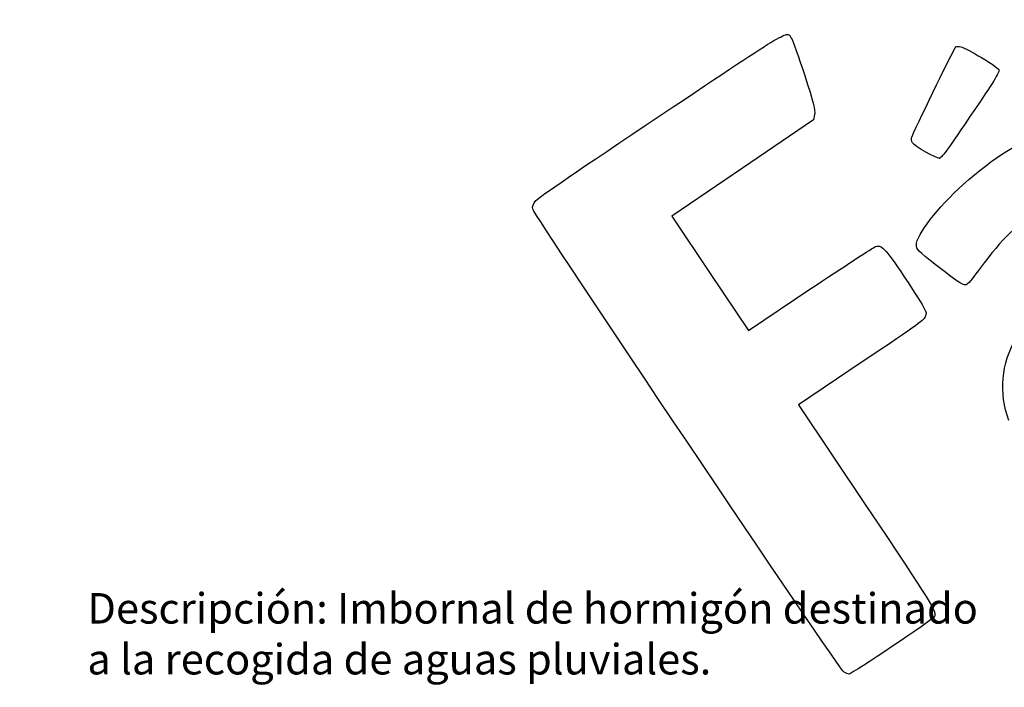
# Model space of a CAD drawing. Units: millimetres. Extents: x 0 to 291, y -35 to 204.
# Drawn here: x 0 to 93, y 27 to 90 of the extents above; entities that cross this region are included whole.
import ezdxf
from ezdxf import colors
from ezdxf.entities.mleader import LeaderData, LeaderLine
from ezdxf.math import Vec2, Vec3

# ---------------------------------------------------------------- set-up
doc = ezdxf.new("R2010")
doc.units = ezdxf.units.MM
doc.layers.add('Predeterminado', color=7, linetype='Continuous')

# ---------------------------------------------------------------- blocks, each defined once
blk = doc.blocks.new('_DOT')
at = {"color": 0}
blk.add_line((0, 0), (-1, 0), dxfattribs=at)
at = {"color": 0, "const_width": 0.333}
blk.add_lwpolyline([(-0.1665, 0, 1), (0.1665, 0, 1)], format="xyb", close=True, dxfattribs=at)
blk = doc.blocks.new('SE896')
at = {"color": 7, "linetype": 'Continuous'}
for p, q in [((74.976, 80.801), (74.875, 80.29)), ((74.875, 80.29), (68.186, 75.749)), ((68.186, 75.749), (61.498, 71.208)), ((61.498, 71.208), (65.116, 65.822)), ((65.116, 65.822), (68.735, 60.436)), ((68.735, 60.436), (74.539, 64.328))]:
    blk.add_line(p, q, dxfattribs=at)
blk = doc.blocks.new('SE895')
blk.add_blockref('SE896', (0, 0))
blk = doc.blocks.new('SE898')
at = {"color": 7, "linetype": 'Continuous'}
for p, q in [((79.377, 57.417), (73.443, 53.43)), ((73.443, 53.43), (79.808, 43.956))]:
    blk.add_line(p, q, dxfattribs=at)
blk = doc.blocks.new('SE897')
blk.add_blockref('SE898', (0, 0))
blk = doc.blocks.new('SE900')
at = {"color": 7, "linetype": 'Continuous'}
blk.add_line((78.244, 28.068), (78.244, 28.068), dxfattribs=at)
blk = doc.blocks.new('SE899')
blk.add_blockref('SE900', (0, 0))
blk = doc.blocks.new('SE908')
at = {"color": 7, "linetype": 'Continuous'}
blk.add_point((86.746, 76.681), dxfattribs=at)
blk = doc.blocks.new('SE907')
blk.add_blockref('SE908', (0, 0))

msp = doc.modelspace()

# ---------------------------------------------------------------- linework, layer by layer
at = {"color": 7, "linetype": 'Continuous'}
for points in [[(60.5081, 80.769), (72.95061, 89.07823), (72.30903, 88.69989), (72.7767, 88.00387)], [(72.7767, 88.00387), (72.90207, 87.81728), (73.47068, 86.23553), (74.04029, 84.48887)], [(84.16942, 78.7441), (84.95572, 80.50316), (88.18055, 87.09302), (88.29157, 87.16762)], [(88.29157, 87.16762), (88.37038, 87.22057), (88.57914, 87.22622), (88.7555, 87.18018)], [(88.7555, 87.18018), (89.34468, 87.02637), (92.20459, 85.32407), (92.33644, 85.04869)], [(92.33644, 85.04869), (92.44457, 84.82289), (92.07409, 84.201), (90.14275, 81.36629)], [(74.04029, 84.48887), (74.85977, 81.97594), (75.05498, 81.20635), (74.97557, 80.8015)], [(90.14275, 81.36629), (87.22305, 77.08092), (86.97592, 76.7401), (86.74566, 76.6814)], [(48.6892, 72.69097), (48.95438, 72.99568), (52.63081, 75.50846), (60.5081, 80.769)], [(88.99695, 74.20346), (94.70927, 79.30115), (99.46655, 80.74931), (103.21784, 78.53243)], [(84.19632, 78.13163), (84.09482, 78.28269), (84.08304, 78.55086), (84.16942, 78.7441)], [(86.74566, 76.6814), (86.49253, 76.61687), (84.42312, 77.79409), (84.19632, 78.13163)], [(84.57371, 68.49252), (84.56264, 69.44877), (86.56279, 72.03122), (88.99695, 74.20346)], [(48.39069, 71.87686), (48.33008, 72.13772), (48.41917, 72.38068), (48.6892, 72.69097)], [(77.74807, 28.2335), (77.35203, 28.44712), (48.52383, 71.30374), (48.39069, 71.87686)], [(95.93513, 71.46032), (94.2498, 70.63909), (92.6248, 69.07642), (90.60106, 66.33087)], [(74.5388, 64.32844), (77.73097, 66.46901), (80.51193, 68.27931), (80.71875, 68.35129)], [(80.71875, 68.35129), (81.31449, 68.55865), (81.75593, 68.07029), (83.78406, 64.96012)], [(86.48181, 66.57936), (84.65273, 68.00769), (84.57847, 68.08216), (84.57371, 68.49252)], [(89.37234, 64.81642), (89.07393, 64.61591), (88.71878, 64.83252), (86.48181, 66.57936)], [(90.60106, 66.33087), (90.04777, 65.58023), (89.49484, 64.89873), (89.37234, 64.81642)], [(83.78406, 64.96012), (85.54924, 62.2532), (85.56452, 62.22416), (85.43881, 61.8162)], [(85.43881, 61.8162), (85.31767, 61.42307), (85.04322, 61.22388), (79.37741, 57.41698)], [(93.28683, 51.97148), (92.33394, 54.58447), (92.5774, 57.30814), (93.98221, 59.75107)], [(79.80794, 43.95643), (86.12492, 34.55488), (86.49557, 33.95497), (86.28492, 33.47398)], [(86.28492, 33.47398), (86.18167, 33.23822), (78.49252, 28.06849), (78.24417, 28.06759)], [(78.24405, 28.06777), (78.1408, 28.06747), (77.91761, 28.14205), (77.74807, 28.2335)]]:
    msp.add_open_spline(points, degree=3, dxfattribs=at)

# ---------------------------------------------------------------- block references
for name in ['SE895', 'SE907', 'SE897', 'SE899']:
    msp.add_blockref(name, (0, 0))

# ---------------------------------------------------------------- leaders
at = {"layer": 'Predeterminado', "color": 7, "linetype": 'Continuous'}
ml = msp.add_multileader_mtext('Standard', dxfattribs=at)
ml.set_content('{\\pxsm0.9;\\fArial|b0||i0||c0|p34;\\W1.;P-H\\P}', color=256)
ml.set_leader_properties()
ml.set_arrow_properties(name='DOT')
ml.build(insert=Vec2(0, 0))
ml.multileader.update_dxf_attribs({"leader_type": 0, "dogleg_length": 0})
ctx = ml.context
ctx.base_point, ctx.landing_gap_size = Vec3(6.98603, 198.87937), 1.4
notes = []
notes.append((ctx, [(0, (0, 0, 0), (0, 0), (1, 0), 1, [])]))
ctx.mtext.insert = Vec3(8.98603, 200.87937)
ml = msp.add_multileader_mtext('Standard', dxfattribs=at)
ml.set_content('{\\pxsm0.9;\\fArial TUR|b0||i0||c0|p34;\\W1.;Imbornal modelo Hospitalet de una pieza, de hormigón prefabricado con tabica sifonica, de medidas exteriores de 870x470x1000 mm.\\P}', color=256)
ml.set_leader_properties()
ml.set_arrow_properties(name='DOT')
ml.build(insert=Vec2(0, 0))
ml.multileader.update_dxf_attribs({"leader_type": 0, "dogleg_length": 0, "arrow_head_size": 2.5})
ctx = ml.context
ctx.base_point, ctx.char_height, ctx.arrow_head_size, ctx.landing_gap_size = Vec3(6.63944, 191.89733), 2.5, 2.5, 0.875
notes.append((ctx, [(0, (0, 0, 0), (0, 0), (1, 0), 1, [])]))
ctx.mtext.insert = Vec3(8.63944, 193.51358)
ml = msp.add_multileader_mtext('Standard', dxfattribs=at)
ml.set_content('{\\pxsm0.9;\\fArial|b0||i0||c0|p34;\\W1.;Revision: 01 - 07/12/2020\\P}', color=256)
ml.set_leader_properties()
ml.set_arrow_properties(name='DOT')
ml.build(insert=Vec2(0, 0))
ml.multileader.update_dxf_attribs({"leader_type": 0, "dogleg_length": 0, "arrow_head_size": 2})
ctx = ml.context
ctx.base_point, ctx.char_height, ctx.arrow_head_size, ctx.landing_gap_size = Vec3(7.13738, 188.10071), 2, 2, 0.7
notes.append((ctx, [(0, (0, 0, 0), (0, 0), (1, 0), 1, [])]))
ctx.mtext.insert = Vec3(9.13738, 189.11771)
ml = msp.add_multileader_mtext('Standard', dxfattribs=at)
ml.set_content('{\\pxsm0.9;\\fArial|b0||i0||c0|p34;\\W1.;Descripción: Imbornal de hormigón destinado \\Pa la recogida de aguas pluviales.\\P\\PMaterial: Hormigón prefabricado H-200.\\P}', color=256)
ml.set_leader_properties()
ml.set_arrow_properties(name='DOT')
ml.build(insert=Vec2(0, 0))
ml.multileader.update_dxf_attribs({"leader_type": 0, "dogleg_length": 0, "arrow_head_size": 2.875})
ctx = ml.context
ctx.base_point, ctx.char_height, ctx.arrow_head_size, ctx.landing_gap_size = Vec3(4.38307, 33.83713), 2.875, 2.875, 1.00625
notes.append((ctx, [(0, (0, 0, 0), (0, 0), (1, 0), 1, [])]))
ctx.mtext.insert = Vec3(6.38307, 35.69582)
for ctx, leaders in notes:
    for number, flags, end, landing, length, lines in leaders:
        leader = LeaderData()
        leader.index, (leader.has_last_leader_line, leader.has_dogleg_vector, leader.attachment_direction) = number, flags
        leader.last_leader_point, leader.dogleg_vector, leader.dogleg_length = Vec3(end), Vec3(landing), length
        for number, points, colour, breaks in lines:
            line = LeaderLine()
            line.index, line.vertices, line.color, line.breaks = number, Vec3.list(points), colors.encode_raw_color(colour), breaks
            leader.lines.append(line)
        ctx.leaders.append(leader)

doc.saveas('drawing.dxf')
